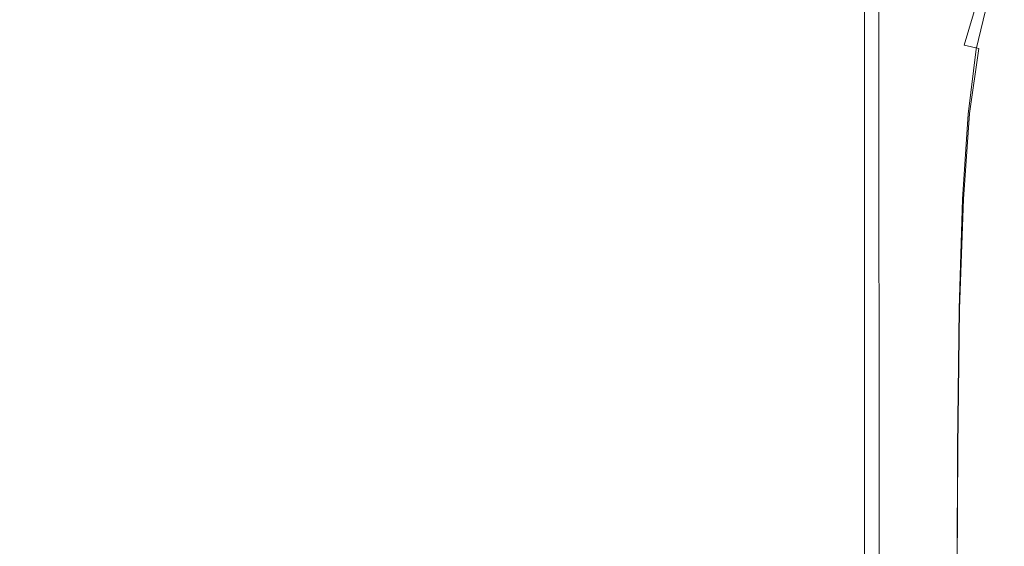
# Model space of a CAD drawing. Extents: x -104 to 104, y -189 to 0.
# Drawn here: x 0 to 23, y -82 to -70 of the extents above; entities that cross this region are included whole.
import ezdxf

# ---------------------------------------------------------------- set-up
doc = ezdxf.new("R2010")
doc.units = 0
doc.header["$LTSCALE"] = 500
doc.header["$MEASUREMENT"] = 0
doc.layers.add('FERRO_CHROM', color=7, linetype='Continuous')

msp = doc.modelspace()

# ---------------------------------------------------------------- linework, layer by layer
at = {"layer": 'FERRO_CHROM', "lineweight": 0}
for points, invisible_edges in [([(19.07, -63.524, 72.692), (14.855, -63.905, 72.692), (14.855, -93.786, 72.717), (19.07, -93.786, 72.717)], 15), ([(19.07, -63.524, 72.692), (19.07, -93.786, 72.717), (19.549, -93.786, 72.589), (19.543, -63.592, 72.564)], 15), ([(19.543, -63.592, 72.564), (19.549, -93.786, 72.589), (19.899, -93.786, 72.24), (19.877, -63.865, 72.215)], 11), ([(9.538, -64.255, 72.692), (8.913, -93.786, 72.717), (14.855, -93.786, 72.717), (14.855, -63.905, 72.692)], 15), ([(19.877, -63.865, 72.215), (19.899, -93.786, 72.24), (20.027, -93.786, 71.763), (19.983, -64.27, 71.738)], 15), ([(3.286, -64.439, 72.692), (2.971, -93.786, 72.717), (8.913, -93.786, 72.717), (9.538, -64.255, 72.692)], 15), ([(20.027, -68.656, 68.805), (19.983, -64.27, 71.738), (20.027, -93.786, 71.763), (20.027, -93.786, 68.864)], 15), ([(-3.286, -64.439, 72.692), (-2.971, -93.786, 72.717), (2.971, -93.786, 72.717), (3.286, -64.439, 72.692)], 15), ([(15.446, -70.005, -11.363), (15.596, -68.741, -11.374), (17.743, -68.674, -11.317), (17.451, -69.976, -11.3)], 15), ([(15.548, -70.068, 13.543), (17.598, -69.973, 13.461), (17.972, -68.671, 13.571), (15.727, -68.868, 13.662)], 15), ([(17.451, -69.976, -11.3), (17.743, -68.674, -11.317), (19.518, -68.663, -11.231), (19.111, -69.978, -11.211)], 15), ([(17.598, -69.973, 13.461), (19.285, -69.925, 13.35), (19.813, -68.559, 13.442), (17.972, -68.671, 13.571)], 15), ([(20.326, -70.035, -11.089), (19.111, -69.978, -11.211), (19.518, -68.663, -11.231), (20.732, -68.779, -11.103)], 15), ([(20.485, -69.973, 13.205), (20.989, -68.671, 13.264), (19.813, -68.559, 13.442), (19.285, -69.925, 13.35)], 15), ([(20.027, -68.656, 68.805), (20.027, -93.786, 68.864), (19.899, -93.786, 68.382), (19.899, -68.844, 68.362)], 15), ([(21.305, -70.068, 13.013), (21.711, -68.868, 13.041), (20.989, -68.671, 13.264), (20.485, -69.973, 13.205)], 15), ([(2.789, -70.095, -11.458), (0.028, -70.095, -11.458), (0.028, -68.868, -11.458), (2.789, -68.868, -11.458)], 15), ([(5.519, -70.092, -11.456), (2.789, -70.095, -11.458), (2.789, -68.868, -11.458), (5.522, -68.865, -11.456)], 15), ([(8.184, -70.083, -11.448), (5.519, -70.092, -11.456), (5.522, -68.865, -11.456), (8.199, -68.853, -11.449)], 15), ([(10.753, -70.066, -11.432), (8.184, -70.083, -11.448), (8.199, -68.853, -11.449), (10.789, -68.831, -11.435)], 15), ([(10.753, -70.066, -11.432), (10.789, -68.831, -11.435), (13.266, -68.794, -11.411), (13.193, -70.037, -11.405)], 15), ([(13.193, -70.037, -11.405), (13.266, -68.794, -11.411), (15.596, -68.741, -11.374), (15.446, -70.005, -11.363)], 15), ([(13.255, -70.16, 13.601), (15.548, -70.068, 13.543), (15.727, -68.868, 13.662), (13.337, -69.013, 13.723)], 15), ([(19.899, -68.844, 68.362), (19.899, -93.786, 68.382), (19.55, -93.786, 68.029), (19.55, -68.981, 68.037)], 3), ([(21.182, -70.116, -10.928), (20.326, -70.035, -11.089), (20.732, -68.779, -11.103), (21.531, -68.937, -10.935)], 15), ([(21.851, -70.16, 12.764), (22.188, -69.013, 12.776), (21.711, -68.868, 13.041), (21.305, -70.068, 13.013)], 15), ([(3.288, -69.032, 67.918), (2.972, -93.786, 67.9), (-2.972, -93.786, 67.9), (-3.288, -69.032, 67.918)], 15), ([(9.541, -69.032, 67.918), (8.916, -93.786, 67.9), (2.972, -93.786, 67.9), (3.288, -69.032, 67.918)], 15), ([(10.784, -70.235, 13.639), (10.825, -69.113, 13.762), (8.213, -69.173, 13.785), (8.196, -70.28, 13.662)], 15), ([(14.86, -69.032, 67.918), (14.86, -93.786, 67.9), (8.916, -93.786, 67.9), (9.541, -69.032, 67.918)], 15), ([(10.784, -70.235, 13.639), (13.255, -70.16, 13.601), (13.337, -69.013, 13.723), (10.825, -69.113, 13.762)], 15), ([(14.86, -69.032, 67.918), (19.074, -69.032, 67.918), (19.074, -93.786, 67.9), (14.86, -93.786, 67.9)], 15), ([(19.55, -68.981, 68.037), (19.55, -93.786, 68.029), (19.074, -93.786, 67.9), (19.074, -69.032, 67.918)], 15), ([(21.763, -70.191, -10.721), (21.182, -70.116, -10.928), (21.531, -68.937, -10.935), (22.064, -69.054, -10.724)], 15), ([(22.132, -70.251, -10.459), (21.763, -70.191, -10.721), (22.064, -69.054, -10.724), (22.396, -69.133, -10.461)], 7), ([(22.191, -70.235, 12.439), (22.483, -69.113, 12.445), (22.188, -69.013, 12.776), (21.851, -70.16, 12.764)], 11), ([(22.132, -70.251, -10.459), (22.396, -69.133, -10.461), (22.597, -69.181, -10.136), (22.354, -70.287, -10.135)], 15), ([(22.191, -70.235, 12.439), (22.396, -70.28, 12.017), (22.661, -69.173, 12.019), (22.483, -69.113, 12.445)], 15), ([(-2.734, -70.31, 13.677), (0.028, -70.31, 13.677), (0.028, -69.213, 13.801), (-2.734, -69.213, 13.801)], 15), ([(2.789, -70.31, 13.677), (2.789, -69.213, 13.801), (0.028, -69.213, 13.801), (0.028, -70.31, 13.677)], 15), ([(5.522, -70.303, 13.673), (5.526, -69.203, 13.797), (2.789, -69.213, 13.801), (2.789, -70.31, 13.677)], 15), ([(8.196, -70.28, 13.662), (8.213, -69.173, 13.785), (5.526, -69.203, 13.797), (5.522, -70.303, 13.673)], 15), ([(22.354, -70.287, -10.135), (22.597, -69.181, -10.136), (22.699, -69.205, -9.738), (22.465, -70.304, -9.738)], 15), ([(22.396, -70.28, 12.017), (22.498, -70.303, 11.478), (22.749, -69.203, 11.479), (22.661, -69.173, 12.019)], 15), ([(22.465, -70.304, -9.738), (22.699, -69.205, -9.738), (22.734, -69.213, -9.258), (22.504, -70.31, -9.257)], 15), ([(22.498, -70.303, 11.478), (22.532, -70.31, 10.8), (22.779, -69.213, 10.799), (22.749, -69.203, 11.479)], 15), ([(22.504, -70.31, -9.257), (22.734, -69.213, -9.258), (22.737, -69.213, -8.683), (22.506, -70.31, -8.682)], 15), ([(22.508, -70.31, -8.004), (22.506, -70.31, -8.682), (22.737, -69.213, -8.683), (22.741, -69.213, -8.005)], 15), ([(22.511, -70.31, -7.224), (22.508, -70.31, -8.004), (22.741, -69.213, -8.005), (22.745, -69.213, -7.226)], 15), ([(22.514, -70.31, -6.347), (22.511, -70.31, -7.224), (22.745, -69.213, -7.226), (22.75, -69.213, -6.35)], 15), ([(22.517, -70.31, -5.376), (22.514, -70.31, -6.347), (22.75, -69.213, -6.35), (22.755, -69.213, -5.379)], 15), ([(22.517, -70.31, -5.376), (22.755, -69.213, -5.379), (22.759, -69.213, -4.318), (22.519, -70.31, -4.314)], 15), ([(22.519, -70.31, -4.314), (22.759, -69.213, -4.318), (22.764, -69.213, -3.169), (22.522, -70.31, -3.165)], 15), ([(22.522, -70.31, -3.165), (22.764, -69.213, -3.169), (22.768, -69.213, -1.935), (22.525, -70.31, -1.931)], 15), ([(22.525, -70.31, -1.931), (22.768, -69.213, -1.935), (22.771, -69.213, -0.62), (22.527, -70.31, -0.616)], 15), ([(22.528, -70.31, 0.777), (22.527, -70.31, -0.616), (22.771, -69.213, -0.62), (22.774, -69.213, 0.772)], 15), ([(22.53, -70.31, 2.214), (22.528, -70.31, 0.777), (22.774, -69.213, 0.772), (22.775, -69.213, 2.21)], 15), ([(22.531, -70.31, 5.095), (22.53, -70.31, 3.665), (22.777, -69.213, 3.661), (22.778, -69.213, 5.091)], 15), ([(22.53, -70.31, 3.665), (22.53, -70.31, 2.214), (22.775, -69.213, 2.21), (22.777, -69.213, 3.661)], 15), ([(22.531, -70.31, 5.095), (22.778, -69.213, 5.091), (22.778, -69.213, 6.469), (22.531, -70.31, 6.472)], 15), ([(22.531, -70.31, 6.472), (22.778, -69.213, 6.469), (22.779, -69.213, 7.762), (22.532, -70.31, 7.764)], 15), ([(22.532, -70.31, 7.764), (22.779, -69.213, 7.762), (22.779, -69.213, 8.936), (22.532, -70.31, 8.937)], 15), ([(22.532, -70.31, 8.937), (22.779, -69.213, 8.936), (22.779, -69.213, 9.959), (22.532, -70.31, 9.96)], 15), ([(22.532, -70.31, 10.8), (22.532, -70.31, 9.96), (22.779, -69.213, 9.959), (22.779, -69.213, 10.799)], 15), ([(10.712, -71.643, -11.429), (8.168, -71.654, -11.447), (8.184, -70.083, -11.448), (10.753, -70.066, -11.432)], 15), ([(10.712, -71.643, -11.429), (10.753, -70.066, -11.432), (13.193, -70.037, -11.405), (13.113, -71.624, -11.4)], 15), ([(13.113, -71.624, -11.4), (13.193, -70.037, -11.405), (15.446, -70.005, -11.363), (15.307, -71.605, -11.355)], 15), ([(13.155, -71.688, 13.516), (15.373, -71.635, 13.463), (15.548, -70.068, 13.543), (13.255, -70.16, 13.601)], 15), ([(15.307, -71.605, -11.355), (15.446, -70.005, -11.363), (17.451, -69.976, -11.3), (17.236, -71.594, -11.289)], 15), ([(15.373, -71.635, 13.463), (17.322, -71.592, 13.388), (17.598, -69.973, 13.461), (15.548, -70.068, 13.543)], 15), ([(17.236, -71.594, -11.289), (17.451, -69.976, -11.3), (19.111, -69.978, -11.211), (18.838, -71.598, -11.198)], 15), ([(17.322, -71.592, 13.388), (18.934, -71.573, 13.288), (19.285, -69.925, 13.35), (17.598, -69.973, 13.461)], 15), ([(20.052, -71.625, -11.079), (18.838, -71.598, -11.198), (19.111, -69.978, -11.211), (20.326, -70.035, -11.089)], 15), ([(20.142, -71.592, 13.16), (20.485, -69.973, 13.205), (19.285, -69.925, 13.35), (18.934, -71.573, 13.288)], 15), ([(20.936, -71.665, -10.921), (20.052, -71.625, -11.079), (20.326, -70.035, -11.089), (21.182, -70.116, -10.928)], 15), ([(21.01, -71.635, 12.986), (21.305, -70.068, 13.013), (20.485, -69.973, 13.205), (20.142, -71.592, 13.16)], 15), ([(21.601, -71.688, 12.749), (21.851, -70.16, 12.764), (21.305, -70.068, 13.013), (21.01, -71.635, 12.986)], 15), ([(2.789, -71.661, -11.458), (0.028, -71.661, -11.458), (0.028, -70.095, -11.458), (2.789, -70.095, -11.458)], 15), ([(5.515, -71.659, -11.455), (2.789, -71.661, -11.458), (2.789, -70.095, -11.458), (5.519, -70.092, -11.456)], 15), ([(8.168, -71.654, -11.447), (5.515, -71.659, -11.455), (5.519, -70.092, -11.456), (8.184, -70.083, -11.448)], 15), ([(8.176, -71.765, 13.574), (8.196, -70.28, 13.662), (5.522, -70.303, 13.673), (5.517, -71.779, 13.584)], 15), ([(10.734, -71.736, 13.552), (10.784, -70.235, 13.639), (8.196, -70.28, 13.662), (8.176, -71.765, 13.574)], 15), ([(10.734, -71.736, 13.552), (13.155, -71.688, 13.516), (13.255, -70.16, 13.601), (10.784, -70.235, 13.639)], 15), ([(21.546, -71.709, -10.716), (20.936, -71.665, -10.921), (21.182, -70.116, -10.928), (21.763, -70.191, -10.721)], 15), ([(21.942, -71.746, -10.457), (21.546, -71.709, -10.716), (21.763, -70.191, -10.721), (22.132, -70.251, -10.459)], 7), ([(21.978, -71.736, 12.431), (22.191, -70.235, 12.439), (21.851, -70.16, 12.764), (21.601, -71.688, 12.749)], 13), ([(21.942, -71.746, -10.457), (22.132, -70.251, -10.459), (22.354, -70.287, -10.135), (22.18, -71.769, -10.134)], 15), ([(21.978, -71.736, 12.431), (22.204, -71.765, 12.015), (22.396, -70.28, 12.017), (22.191, -70.235, 12.439)], 7), ([(22.18, -71.769, -10.134), (22.354, -70.287, -10.135), (22.465, -70.304, -9.738), (22.299, -71.78, -9.736)], 15), ([(22.204, -71.765, 12.015), (22.317, -71.779, 11.479), (22.498, -70.303, 11.478), (22.396, -70.28, 12.017)], 15), ([(-2.734, -71.784, 13.588), (0.028, -71.784, 13.588), (0.028, -70.31, 13.677), (-2.734, -70.31, 13.677)], 15), ([(2.789, -71.784, 13.588), (2.789, -70.31, 13.677), (0.028, -70.31, 13.677), (0.028, -71.784, 13.588)], 15), ([(5.517, -71.779, 13.584), (5.522, -70.303, 13.673), (2.789, -70.31, 13.677), (2.789, -71.784, 13.588)], 15), ([(22.299, -71.78, -9.736), (22.465, -70.304, -9.738), (22.504, -70.31, -9.257), (22.339, -71.784, -9.255)], 15), ([(22.317, -71.779, 11.479), (22.355, -71.784, 10.802), (22.532, -70.31, 10.8), (22.498, -70.303, 11.478)], 15), ([(22.339, -71.784, -9.255), (22.504, -70.31, -9.257), (22.506, -70.31, -8.682), (22.34, -71.784, -8.679)], 15), ([(22.342, -71.784, -7.999), (22.34, -71.784, -8.679), (22.506, -70.31, -8.682), (22.508, -70.31, -8.004)], 15), ([(22.343, -71.784, -7.218), (22.342, -71.784, -7.999), (22.508, -70.31, -8.004), (22.511, -70.31, -7.224)], 15), ([(22.345, -71.784, -6.339), (22.343, -71.784, -7.218), (22.511, -70.31, -7.224), (22.514, -70.31, -6.347)], 15), ([(22.346, -71.784, -5.367), (22.345, -71.784, -6.339), (22.514, -70.31, -6.347), (22.517, -70.31, -5.376)], 15), ([(22.346, -71.784, -5.367), (22.517, -70.31, -5.376), (22.519, -70.31, -4.314), (22.348, -71.784, -4.303)], 15), ([(22.348, -71.784, -4.303), (22.519, -70.31, -4.314), (22.522, -70.31, -3.165), (22.35, -71.784, -3.152)], 15), ([(22.35, -71.784, -3.152), (22.522, -70.31, -3.165), (22.525, -70.31, -1.931), (22.351, -71.784, -1.918)], 15), ([(22.351, -71.784, -1.918), (22.525, -70.31, -1.931), (22.527, -70.31, -0.616), (22.352, -71.784, -0.602)], 15), ([(22.353, -71.784, 0.79), (22.352, -71.784, -0.602), (22.527, -70.31, -0.616), (22.528, -70.31, 0.777)], 15), ([(22.354, -71.784, 2.227), (22.353, -71.784, 0.79), (22.528, -70.31, 0.777), (22.53, -70.31, 2.214)], 15), ([(22.355, -71.784, 5.104), (22.354, -71.784, 3.676), (22.53, -70.31, 3.665), (22.531, -70.31, 5.095)], 15), ([(22.354, -71.784, 3.676), (22.354, -71.784, 2.227), (22.53, -70.31, 2.214), (22.53, -70.31, 3.665)], 15), ([(22.355, -71.784, 5.104), (22.531, -70.31, 5.095), (22.531, -70.31, 6.472), (22.355, -71.784, 6.48)], 15), ([(22.355, -71.784, 6.48), (22.531, -70.31, 6.472), (22.532, -70.31, 7.764), (22.355, -71.784, 7.77)], 15), ([(22.355, -71.784, 7.77), (22.532, -70.31, 7.764), (22.532, -70.31, 8.937), (22.355, -71.784, 8.942)], 15), ([(22.355, -71.784, 8.942), (22.532, -70.31, 8.937), (22.532, -70.31, 9.96), (22.355, -71.784, 9.964)], 15), ([(22.355, -71.784, 10.802), (22.355, -71.784, 9.964), (22.532, -70.31, 9.96), (22.532, -70.31, 10.8)], 15), ([(2.789, -73.67, -11.458), (0.028, -73.67, -11.458), (0.028, -71.661, -11.458), (2.789, -71.661, -11.458)], 15), ([(5.511, -73.669, -11.455), (2.789, -73.67, -11.458), (2.789, -71.661, -11.458), (5.515, -71.659, -11.455)], 15), ([(8.154, -73.666, -11.446), (5.511, -73.669, -11.455), (5.515, -71.659, -11.455), (8.168, -71.654, -11.447)], 15), ([(10.677, -73.661, -11.427), (8.154, -73.666, -11.446), (8.168, -71.654, -11.447), (10.712, -71.643, -11.429)], 15), ([(10.677, -73.661, -11.427), (10.712, -71.643, -11.429), (13.113, -71.624, -11.4), (13.042, -73.651, -11.396)], 15), ([(13.042, -73.651, -11.396), (13.113, -71.624, -11.4), (15.307, -71.605, -11.355), (15.197, -73.642, -11.349)], 15), ([(13.064, -73.684, 13.462), (15.23, -73.657, 13.412), (15.373, -71.635, 13.463), (13.155, -71.688, 13.516)], 15), ([(15.197, -73.642, -11.349), (15.307, -71.605, -11.355), (17.236, -71.594, -11.289), (17.089, -73.637, -11.282)], 15), ([(15.23, -73.657, 13.412), (17.132, -73.636, 13.342), (17.322, -71.592, 13.388), (15.373, -71.635, 13.463)], 15), ([(17.089, -73.637, -11.282), (17.236, -71.594, -11.289), (18.838, -71.598, -11.198), (18.667, -73.639, -11.19)], 15), ([(17.132, -73.636, 13.342), (18.714, -73.626, 13.249), (18.934, -71.573, 13.288), (17.322, -71.592, 13.388)], 15), ([(19.878, -73.652, -11.071), (18.667, -73.639, -11.19), (18.838, -71.598, -11.198), (20.052, -71.625, -11.079)], 15), ([(19.923, -73.636, 13.129), (20.142, -71.592, 13.16), (18.934, -71.573, 13.288), (18.714, -73.626, 13.249)], 15), ([(20.773, -73.672, -10.915), (19.878, -73.652, -11.071), (20.052, -71.625, -11.079), (20.936, -71.665, -10.921)], 15), ([(20.81, -73.657, 12.965), (21.01, -71.635, 12.986), (20.142, -71.592, 13.16), (19.923, -73.636, 13.129)], 15), ([(21.402, -73.694, -10.712), (20.773, -73.672, -10.915), (20.936, -71.665, -10.921), (21.546, -71.709, -10.716)], 15), ([(21.429, -73.684, 12.736), (21.601, -71.688, 12.749), (21.01, -71.635, 12.986), (20.81, -73.657, 12.965)], 15), ([(-2.734, -73.732, 13.529), (0.028, -73.732, 13.529), (0.028, -71.784, 13.588), (-2.734, -71.784, 13.588)], 15), ([(2.789, -73.732, 13.529), (2.789, -71.784, 13.588), (0.028, -71.784, 13.588), (0.028, -73.732, 13.529)], 15), ([(5.512, -73.729, 13.526), (5.517, -71.779, 13.584), (2.789, -71.784, 13.588), (2.789, -73.732, 13.529)], 15), ([(8.158, -73.722, 13.516), (8.176, -71.765, 13.574), (5.517, -71.779, 13.584), (5.512, -73.729, 13.526)], 15), ([(10.688, -73.708, 13.496), (10.734, -71.736, 13.552), (8.176, -71.765, 13.574), (8.158, -73.722, 13.516)], 15), ([(10.688, -73.708, 13.496), (13.064, -73.684, 13.462), (13.155, -71.688, 13.516), (10.734, -71.736, 13.552)], 15), ([(21.815, -73.713, -10.454), (21.402, -73.694, -10.712), (21.546, -71.709, -10.716), (21.942, -71.746, -10.457)], 7), ([(21.833, -73.708, 12.425), (21.978, -71.736, 12.431), (21.601, -71.688, 12.749), (21.429, -73.684, 12.736)], 15), ([(21.815, -73.713, -10.454), (21.942, -71.746, -10.457), (22.18, -71.769, -10.134), (22.063, -73.724, -10.131)], 15), ([(21.833, -73.708, 12.425), (22.076, -73.722, 12.014), (22.204, -71.765, 12.015), (21.978, -71.736, 12.431)], 7), ([(22.063, -73.724, -10.131), (22.18, -71.769, -10.134), (22.299, -71.78, -9.736), (22.188, -73.73, -9.733)], 15), ([(22.076, -73.722, 12.014), (22.197, -73.729, 11.481), (22.317, -71.779, 11.479), (22.204, -71.765, 12.015)], 15), ([(22.188, -73.73, -9.733), (22.299, -71.78, -9.736), (22.339, -71.784, -9.255), (22.229, -73.732, -9.25)], 15), ([(22.197, -73.729, 11.481), (22.237, -73.732, 10.807), (22.355, -71.784, 10.802), (22.317, -71.779, 11.479)], 15), ([(22.229, -73.732, -9.25), (22.339, -71.784, -9.255), (22.34, -71.784, -8.679), (22.23, -73.732, -8.672)], 15), ([(22.231, -73.732, -7.989), (22.23, -73.732, -8.672), (22.34, -71.784, -8.679), (22.342, -71.784, -7.999)], 15), ([(22.232, -73.732, -6.323), (22.231, -73.732, -7.205), (22.343, -71.784, -7.218), (22.345, -71.784, -6.339)], 15), ([(22.231, -73.732, -7.205), (22.231, -73.732, -7.989), (22.342, -71.784, -7.999), (22.343, -71.784, -7.218)], 15), ([(22.233, -73.732, -5.347), (22.232, -73.732, -6.323), (22.345, -71.784, -6.339), (22.346, -71.784, -5.367)], 15), ([(22.233, -73.732, -5.347), (22.346, -71.784, -5.367), (22.348, -71.784, -4.303), (22.234, -73.732, -4.281)], 15), ([(22.234, -73.732, -4.281), (22.348, -71.784, -4.303), (22.35, -71.784, -3.152), (22.235, -73.732, -3.127)], 15), ([(22.235, -73.732, -3.127), (22.35, -71.784, -3.152), (22.351, -71.784, -1.918), (22.235, -73.732, -1.891)], 15), ([(22.235, -73.732, -1.891), (22.351, -71.784, -1.918), (22.352, -71.784, -0.602), (22.236, -73.732, -0.575)], 15), ([(22.237, -73.732, 2.252), (22.236, -73.732, 0.817), (22.353, -71.784, 0.79), (22.354, -71.784, 2.227)], 15), ([(22.236, -73.732, 0.817), (22.236, -73.732, -0.575), (22.352, -71.784, -0.602), (22.353, -71.784, 0.79)], 15), ([(22.237, -73.732, 5.124), (22.237, -73.732, 3.698), (22.354, -71.784, 3.676), (22.355, -71.784, 5.104)], 15), ([(22.237, -73.732, 3.698), (22.237, -73.732, 2.252), (22.354, -71.784, 2.227), (22.354, -71.784, 3.676)], 15), ([(22.237, -73.732, 5.124), (22.355, -71.784, 5.104), (22.355, -71.784, 6.48), (22.237, -73.732, 6.496)], 15), ([(22.237, -73.732, 6.496), (22.355, -71.784, 6.48), (22.355, -71.784, 7.77), (22.237, -73.732, 7.783)], 15), ([(22.237, -73.732, 7.783), (22.355, -71.784, 7.77), (22.355, -71.784, 8.942), (22.237, -73.732, 8.952)], 15), ([(22.237, -73.732, 8.952), (22.355, -71.784, 8.942), (22.355, -71.784, 9.964), (22.237, -73.732, 9.97)], 15), ([(22.237, -73.732, 10.807), (22.237, -73.732, 9.97), (22.355, -71.784, 9.964), (22.355, -71.784, 10.802)], 15), ([(2.789, -73.67, -11.458), (2.789, -76.225, -11.458), (0.028, -76.225, -11.458), (0.028, -73.67, -11.458)], 15), ([(5.511, -73.669, -11.455), (5.509, -76.224, -11.455), (2.789, -76.225, -11.458), (2.789, -73.67, -11.458)], 15), ([(8.154, -73.666, -11.446), (8.145, -76.223, -11.445), (5.509, -76.224, -11.455), (5.511, -73.669, -11.455)], 15), ([(10.677, -73.661, -11.427), (10.656, -76.221, -11.426), (8.145, -76.223, -11.445), (8.154, -73.666, -11.446)], 15), ([(10.688, -73.708, 13.496), (8.158, -73.722, 13.516), (8.147, -76.246, 13.481), (10.661, -76.24, 13.462)], 15), ([(10.677, -73.661, -11.427), (13.042, -73.651, -11.396), (13, -76.217, -11.394), (10.656, -76.221, -11.426)], 15), ([(10.688, -73.708, 13.496), (10.661, -76.24, 13.462), (13.009, -76.23, 13.43), (13.064, -73.684, 13.462)], 15), ([(13.042, -73.651, -11.396), (15.197, -73.642, -11.349), (15.131, -76.214, -11.346), (13, -76.217, -11.394)], 15), ([(13.064, -73.684, 13.462), (13.009, -76.23, 13.43), (15.144, -76.22, 13.382), (15.23, -73.657, 13.412)], 15), ([(15.197, -73.642, -11.349), (17.089, -73.637, -11.282), (17.001, -76.211, -11.277), (15.131, -76.214, -11.346)], 15), ([(15.23, -73.657, 13.412), (15.144, -76.22, 13.382), (17.018, -76.211, 13.315), (17.132, -73.636, 13.342)], 15), ([(17.089, -73.637, -11.282), (18.667, -73.639, -11.19), (18.564, -76.212, -11.185), (17.001, -76.211, -11.277)], 15), ([(17.132, -73.636, 13.342), (17.018, -76.211, 13.315), (18.583, -76.207, 13.226), (18.714, -73.626, 13.249)], 15), ([(19.878, -73.652, -11.071), (19.773, -76.218, -11.067), (18.564, -76.212, -11.185), (18.667, -73.639, -11.19)], 15), ([(19.923, -73.636, 13.129), (18.714, -73.626, 13.249), (18.583, -76.207, 13.226), (19.791, -76.211, 13.111)], 15), ([(20.773, -73.672, -10.915), (20.675, -76.226, -10.911), (19.773, -76.218, -11.067), (19.878, -73.652, -11.071)], 15), ([(20.81, -73.657, 12.965), (19.923, -73.636, 13.129), (19.791, -76.211, 13.111), (20.69, -76.22, 12.952)], 15), ([(21.402, -73.694, -10.712), (21.315, -76.234, -10.71), (20.675, -76.226, -10.911), (20.773, -73.672, -10.915)], 15), ([(21.429, -73.684, 12.736), (20.81, -73.657, 12.965), (20.69, -76.22, 12.952), (21.326, -76.23, 12.729)], 15), ([(21.815, -73.713, -10.454), (21.739, -76.242, -10.452), (21.315, -76.234, -10.71), (21.402, -73.694, -10.712)], 15), ([(21.833, -73.708, 12.425), (21.429, -73.684, 12.736), (21.326, -76.23, 12.729), (21.746, -76.24, 12.423)], 7), ([(21.815, -73.713, -10.454), (22.063, -73.724, -10.131), (21.994, -76.246, -10.128), (21.739, -76.242, -10.452)], 7), ([(21.833, -73.708, 12.425), (21.746, -76.24, 12.423), (21.999, -76.246, 12.015), (22.076, -73.722, 12.014)], 15), ([(-2.734, -73.732, 13.529), (-2.734, -76.249, 13.493), (0.028, -76.249, 13.493), (0.028, -73.732, 13.529)], 15), ([(2.789, -73.732, 13.529), (0.028, -73.732, 13.529), (0.028, -76.249, 13.493), (2.789, -76.249, 13.493)], 15), ([(5.512, -73.729, 13.526), (2.789, -73.732, 13.529), (2.789, -76.249, 13.493), (5.51, -76.248, 13.49)], 15), ([(8.158, -73.722, 13.516), (5.512, -73.729, 13.526), (5.51, -76.248, 13.49), (8.147, -76.246, 13.481)], 15), ([(22.063, -73.724, -10.131), (22.188, -73.73, -9.733), (22.121, -76.249, -9.729), (21.994, -76.246, -10.128)], 15), ([(22.076, -73.722, 12.014), (21.999, -76.246, 12.015), (22.125, -76.248, 11.485), (22.197, -73.729, 11.481)], 15), ([(22.188, -73.73, -9.733), (22.229, -73.732, -9.25), (22.164, -76.249, -9.243), (22.121, -76.249, -9.729)], 15), ([(22.197, -73.729, 11.481), (22.125, -76.248, 11.485), (22.167, -76.249, 10.814), (22.237, -73.732, 10.807)], 15), ([(22.232, -73.732, -6.323), (22.165, -76.249, -6.296), (22.164, -76.249, -7.184), (22.231, -73.732, -7.205)], 15), ([(22.231, -73.732, -7.205), (22.164, -76.249, -7.184), (22.164, -76.249, -7.974), (22.231, -73.732, -7.989)], 15), ([(22.231, -73.732, -7.989), (22.164, -76.249, -7.974), (22.164, -76.249, -8.661), (22.23, -73.732, -8.672)], 15), ([(22.229, -73.732, -9.25), (22.23, -73.732, -8.672), (22.164, -76.249, -8.661), (22.164, -76.249, -9.243)], 15), ([(22.233, -73.732, -5.347), (22.234, -73.732, -4.281), (22.165, -76.249, -4.243), (22.165, -76.249, -5.315)], 15), ([(22.234, -73.732, -4.281), (22.235, -73.732, -3.127), (22.166, -76.249, -3.086), (22.165, -76.249, -4.243)], 15), ([(22.233, -73.732, -5.347), (22.165, -76.249, -5.315), (22.165, -76.249, -6.296), (22.232, -73.732, -6.323)], 15), ([(22.235, -73.732, -3.127), (22.235, -73.732, -1.891), (22.166, -76.249, -1.847), (22.166, -76.249, -3.086)], 15), ([(22.235, -73.732, -1.891), (22.236, -73.732, -0.575), (22.166, -76.249, -0.53), (22.166, -76.249, -1.847)], 15), ([(22.237, -73.732, 2.252), (22.167, -76.249, 2.293), (22.166, -76.249, 0.861), (22.236, -73.732, 0.817)], 15), ([(22.236, -73.732, 0.817), (22.166, -76.249, 0.861), (22.166, -76.249, -0.53), (22.236, -73.732, -0.575)], 15), ([(22.237, -73.732, 5.124), (22.237, -73.732, 6.496), (22.167, -76.249, 6.523), (22.167, -76.249, 5.156)], 15), ([(22.237, -73.732, 6.496), (22.237, -73.732, 7.783), (22.167, -76.249, 7.804), (22.167, -76.249, 6.523)], 15), ([(22.237, -73.732, 7.783), (22.237, -73.732, 8.952), (22.167, -76.249, 8.967), (22.167, -76.249, 7.804)], 15), ([(22.237, -73.732, 8.952), (22.237, -73.732, 9.97), (22.167, -76.249, 9.981), (22.167, -76.249, 8.967)], 15), ([(22.237, -73.732, 5.124), (22.167, -76.249, 5.156), (22.167, -76.249, 3.736), (22.237, -73.732, 3.698)], 15), ([(22.237, -73.732, 3.698), (22.167, -76.249, 3.736), (22.167, -76.249, 2.293), (22.237, -73.732, 2.252)], 15), ([(22.237, -73.732, 10.807), (22.167, -76.249, 10.814), (22.167, -76.249, 9.981), (22.237, -73.732, 9.97)], 15), ([(13, -76.217, -11.394), (15.131, -76.214, -11.346), (15.098, -79.426, -11.344), (12.979, -79.427, -11.393)], 15), ([(15.131, -76.214, -11.346), (17.001, -76.211, -11.277), (16.957, -79.426, -11.275), (15.098, -79.426, -11.344)], 15), ([(15.144, -76.22, 13.382), (15.101, -79.428, 13.367), (16.961, -79.425, 13.301), (17.018, -76.211, 13.315)], 15), ([(17.001, -76.211, -11.277), (18.564, -76.212, -11.185), (18.512, -79.426, -11.183), (16.957, -79.426, -11.275)], 15), ([(17.018, -76.211, 13.315), (16.961, -79.425, 13.301), (18.517, -79.425, 13.214), (18.583, -76.207, 13.226)], 15), ([(19.773, -76.218, -11.067), (19.721, -79.427, -11.064), (18.512, -79.426, -11.183), (18.564, -76.212, -11.185)], 15), ([(19.791, -76.211, 13.111), (18.583, -76.207, 13.226), (18.517, -79.425, 13.214), (19.725, -79.425, 13.102)], 15), ([(20.69, -76.22, 12.952), (19.791, -76.211, 13.111), (19.725, -79.425, 13.102), (20.63, -79.428, 12.945)], 15), ([(-2.734, -76.249, 13.493), (-2.734, -79.435, 13.476), (0.028, -79.435, 13.476), (0.028, -76.249, 13.493)], 15), ([(2.789, -76.225, -11.458), (2.789, -79.429, -11.458), (0.028, -79.429, -11.458), (0.028, -76.225, -11.458)], 15), ([(2.789, -76.249, 13.493), (0.028, -76.249, 13.493), (0.028, -79.435, 13.476), (2.789, -79.435, 13.476)], 15), ([(5.509, -76.224, -11.455), (5.508, -79.429, -11.455), (2.789, -79.429, -11.458), (2.789, -76.225, -11.458)], 15), ([(5.51, -76.248, 13.49), (2.789, -76.249, 13.493), (2.789, -79.435, 13.476), (5.508, -79.435, 13.473)], 15), ([(8.145, -76.223, -11.445), (8.141, -79.429, -11.445), (5.508, -79.429, -11.455), (5.509, -76.224, -11.455)], 15), ([(8.147, -76.246, 13.481), (5.51, -76.248, 13.49), (5.508, -79.435, 13.473), (8.142, -79.434, 13.463)], 15), ([(10.656, -76.221, -11.426), (10.646, -79.428, -11.426), (8.141, -79.429, -11.445), (8.145, -76.223, -11.445)], 15), ([(10.661, -76.24, 13.462), (8.147, -76.246, 13.481), (8.142, -79.434, 13.463), (10.647, -79.433, 13.445)], 15), ([(10.656, -76.221, -11.426), (13, -76.217, -11.394), (12.979, -79.427, -11.393), (10.646, -79.428, -11.426)], 15), ([(10.661, -76.24, 13.462), (10.647, -79.433, 13.445), (12.981, -79.43, 13.413), (13.009, -76.23, 13.43)], 15), ([(13.009, -76.23, 13.43), (12.981, -79.43, 13.413), (15.101, -79.428, 13.367), (15.144, -76.22, 13.382)], 15), ([(20.675, -76.226, -10.911), (20.626, -79.429, -10.909), (19.721, -79.427, -11.064), (19.773, -76.218, -11.067)], 15), ([(21.315, -76.234, -10.71), (21.271, -79.431, -10.708), (20.626, -79.429, -10.909), (20.675, -76.226, -10.911)], 15), ([(21.326, -76.23, 12.729), (20.69, -76.22, 12.952), (20.63, -79.428, 12.945), (21.274, -79.43, 12.725)], 15), ([(21.739, -76.242, -10.452), (21.701, -79.433, -10.449), (21.271, -79.431, -10.708), (21.315, -76.234, -10.71)], 15), ([(21.746, -76.24, 12.423), (21.326, -76.23, 12.729), (21.274, -79.43, 12.725), (21.703, -79.433, 12.423)], 7), ([(21.739, -76.242, -10.452), (21.994, -76.246, -10.128), (21.959, -79.434, -10.124), (21.701, -79.433, -10.449)], 7), ([(21.746, -76.24, 12.423), (21.703, -79.433, 12.423), (21.96, -79.434, 12.018), (21.999, -76.246, 12.015)], 15), ([(21.994, -76.246, -10.128), (22.121, -76.249, -9.729), (22.088, -79.435, -9.722), (21.959, -79.434, -10.124)], 15), ([(21.999, -76.246, 12.015), (21.96, -79.434, 12.018), (22.089, -79.435, 11.492), (22.125, -76.248, 11.485)], 15), ([(22.121, -76.249, -9.729), (22.164, -76.249, -9.243), (22.131, -79.435, -9.232), (22.088, -79.435, -9.722)], 15), ([(22.125, -76.248, 11.485), (22.089, -79.435, 11.492), (22.132, -79.435, 10.825), (22.167, -76.249, 10.814)], 15), ([(22.165, -76.249, -5.315), (22.165, -76.249, -4.243), (22.131, -79.435, -4.187), (22.131, -79.435, -5.266)], 15), ([(22.165, -76.249, -4.243), (22.166, -76.249, -3.086), (22.131, -79.435, -3.024), (22.131, -79.435, -4.187)], 15), ([(22.166, -76.249, -3.086), (22.166, -76.249, -1.847), (22.131, -79.435, -1.781), (22.131, -79.435, -3.024)], 15), ([(22.166, -76.249, -1.847), (22.166, -76.249, -0.53), (22.131, -79.435, -0.462), (22.131, -79.435, -1.781)], 15), ([(22.165, -76.249, -5.315), (22.131, -79.435, -5.266), (22.131, -79.435, -6.256), (22.165, -76.249, -6.296)], 15), ([(22.165, -76.249, -6.296), (22.131, -79.435, -6.256), (22.131, -79.435, -7.152), (22.164, -76.249, -7.184)], 15), ([(22.164, -76.249, -7.184), (22.131, -79.435, -7.152), (22.131, -79.435, -7.95), (22.164, -76.249, -7.974)], 15), ([(22.164, -76.249, -7.974), (22.131, -79.435, -7.95), (22.131, -79.435, -8.645), (22.164, -76.249, -8.661)], 15), ([(22.167, -76.249, 5.156), (22.132, -79.435, 5.205), (22.131, -79.435, 3.792), (22.167, -76.249, 3.736)], 15), ([(22.167, -76.249, 3.736), (22.131, -79.435, 3.792), (22.131, -79.435, 2.355), (22.167, -76.249, 2.293)], 15), ([(22.167, -76.249, 2.293), (22.131, -79.435, 2.355), (22.131, -79.435, 0.927), (22.166, -76.249, 0.861)], 15), ([(22.166, -76.249, 0.861), (22.131, -79.435, 0.927), (22.131, -79.435, -0.462), (22.166, -76.249, -0.53)], 15), ([(22.164, -76.249, -9.243), (22.164, -76.249, -8.661), (22.131, -79.435, -8.645), (22.131, -79.435, -9.232)], 15), ([(22.167, -76.249, 5.156), (22.167, -76.249, 6.523), (22.132, -79.435, 6.563), (22.132, -79.435, 5.205)], 15), ([(22.167, -76.249, 6.523), (22.167, -76.249, 7.804), (22.132, -79.435, 7.836), (22.132, -79.435, 6.563)], 15), ([(22.167, -76.249, 7.804), (22.167, -76.249, 8.967), (22.132, -79.435, 8.991), (22.132, -79.435, 7.836)], 15), ([(22.167, -76.249, 8.967), (22.167, -76.249, 9.981), (22.132, -79.435, 9.998), (22.132, -79.435, 8.991)], 15), ([(22.167, -76.249, 10.814), (22.132, -79.435, 10.825), (22.132, -79.435, 9.998), (22.167, -76.249, 9.981)], 15), ([(-2.734, -79.435, 13.476), (-2.734, -83.386, 13.47), (0.028, -83.386, 13.47), (0.028, -79.435, 13.476)], 15), ([(2.789, -79.429, -11.458), (2.789, -83.386, -11.458), (0.028, -83.386, -11.458), (0.028, -79.429, -11.458)], 15), ([(2.789, -79.435, 13.476), (0.028, -79.435, 13.476), (0.028, -83.386, 13.47), (2.789, -83.386, 13.47)], 15), ([(5.508, -79.429, -11.455), (5.508, -83.386, -11.455), (2.789, -83.386, -11.458), (2.789, -79.429, -11.458)], 15), ([(5.508, -79.435, 13.473), (2.789, -79.435, 13.476), (2.789, -83.386, 13.47), (5.508, -83.386, 13.467)], 15), ([(8.141, -79.429, -11.445), (8.14, -83.386, -11.445), (5.508, -83.386, -11.455), (5.508, -79.429, -11.455)], 15), ([(8.142, -79.434, 13.463), (5.508, -79.435, 13.473), (5.508, -83.386, 13.467), (8.14, -83.386, 13.457)], 15), ([(10.646, -79.428, -11.426), (10.642, -83.386, -11.425), (8.14, -83.386, -11.445), (8.141, -79.429, -11.445)], 15), ([(10.647, -79.433, 13.445), (8.142, -79.434, 13.463), (8.14, -83.386, 13.457), (10.642, -83.386, 13.439)], 15), ([(10.646, -79.428, -11.426), (12.979, -79.427, -11.393), (12.972, -83.386, -11.393), (10.642, -83.386, -11.425)], 15), ([(10.647, -79.433, 13.445), (10.642, -83.386, 13.439), (12.972, -83.386, 13.408), (12.981, -79.43, 13.413)], 15), ([(12.979, -79.427, -11.393), (15.098, -79.426, -11.344), (15.087, -83.386, -11.343), (12.972, -83.386, -11.393)], 15), ([(12.981, -79.43, 13.413), (12.972, -83.386, 13.408), (15.087, -83.386, 13.362), (15.101, -79.428, 13.367)], 15), ([(15.101, -79.428, 13.367), (15.087, -83.386, 13.362), (16.942, -83.386, 13.297), (16.961, -79.425, 13.301)], 15), ([(15.098, -79.426, -11.344), (16.957, -79.426, -11.275), (16.942, -83.386, -11.274), (15.087, -83.386, -11.343)], 15), ([(16.961, -79.425, 13.301), (16.942, -83.386, 13.297), (18.495, -83.386, 13.21), (18.517, -79.425, 13.214)], 15), ([(16.957, -79.426, -11.275), (18.512, -79.426, -11.183), (18.495, -83.386, -11.182), (16.942, -83.386, -11.274)], 15), ([(19.725, -79.425, 13.102), (18.517, -79.425, 13.214), (18.495, -83.386, 13.21), (19.703, -83.386, 13.098)], 15), ([(19.721, -79.427, -11.064), (19.703, -83.386, -11.064), (18.495, -83.386, -11.182), (18.512, -79.426, -11.183)], 15), ([(20.63, -79.428, 12.945), (19.725, -79.425, 13.102), (19.703, -83.386, 13.098), (20.61, -83.386, 12.943)], 15), ([(20.626, -79.429, -10.909), (20.61, -83.386, -10.909), (19.703, -83.386, -11.064), (19.721, -79.427, -11.064)], 15), ([(21.274, -79.43, 12.725), (20.63, -79.428, 12.945), (20.61, -83.386, 12.943), (21.257, -83.386, 12.725)], 15), ([(21.271, -79.431, -10.708), (21.257, -83.386, -10.706), (20.61, -83.386, -10.909), (20.626, -79.429, -10.909)], 15), ([(21.703, -79.433, 12.423), (21.274, -79.43, 12.725), (21.257, -83.386, 12.725), (21.688, -83.386, 12.425)], 7), ([(21.701, -79.433, -10.449), (21.688, -83.386, -10.446), (21.257, -83.386, -10.706), (21.271, -79.431, -10.708)], 15), ([(21.703, -79.433, 12.423), (21.688, -83.386, 12.425), (21.947, -83.386, 12.023), (21.96, -79.434, 12.018)], 15), ([(21.701, -79.433, -10.449), (21.959, -79.434, -10.124), (21.947, -83.386, -10.118), (21.688, -83.386, -10.446)], 7), ([(21.96, -79.434, 12.018), (21.947, -83.386, 12.023), (22.077, -83.386, 11.502), (22.089, -79.435, 11.492)], 15), ([(21.959, -79.434, -10.124), (22.088, -79.435, -9.722), (22.077, -83.386, -9.712), (21.947, -83.386, -10.118)], 15), ([(22.089, -79.435, 11.492), (22.077, -83.386, 11.502), (22.12, -83.386, 10.841), (22.132, -79.435, 10.825)], 15), ([(22.088, -79.435, -9.722), (22.131, -79.435, -9.232), (22.12, -83.386, -9.216), (22.077, -83.386, -9.712)], 15), ([(22.131, -79.435, -5.266), (22.131, -79.435, -4.187), (22.12, -83.386, -4.109), (22.12, -83.386, -5.198)], 15), ([(22.131, -79.435, -4.187), (22.131, -79.435, -3.024), (22.12, -83.386, -2.937), (22.12, -83.386, -4.109)], 15), ([(22.131, -79.435, -3.024), (22.131, -79.435, -1.781), (22.12, -83.386, -1.688), (22.12, -83.386, -2.937)], 15), ([(22.131, -79.435, -1.781), (22.131, -79.435, -0.462), (22.12, -83.386, -0.367), (22.12, -83.386, -1.688)], 15), ([(22.131, -79.435, -5.266), (22.12, -83.386, -5.198), (22.12, -83.386, -6.2), (22.131, -79.435, -6.256)], 15), ([(22.131, -79.435, -6.256), (22.12, -83.386, -6.2), (22.12, -83.386, -7.108), (22.131, -79.435, -7.152)], 15), ([(22.131, -79.435, -7.152), (22.12, -83.386, -7.108), (22.12, -83.386, -7.917), (22.131, -79.435, -7.95)], 15), ([(22.131, -79.435, -7.95), (22.12, -83.386, -7.917), (22.12, -83.386, -8.622), (22.131, -79.435, -8.645)], 15), ([(22.132, -79.435, 5.205), (22.132, -79.435, 6.563), (22.12, -83.386, 6.619), (22.12, -83.386, 5.273)], 15), ([(22.132, -79.435, 6.563), (22.132, -79.435, 7.836), (22.12, -83.386, 7.88), (22.12, -83.386, 6.619)], 15), ([(22.132, -79.435, 7.836), (22.132, -79.435, 8.991), (22.12, -83.386, 9.024), (22.12, -83.386, 7.88)], 15), ([(22.132, -79.435, 8.991), (22.132, -79.435, 9.998), (22.12, -83.386, 10.021), (22.12, -83.386, 9.024)], 15), ([(22.132, -79.435, 5.205), (22.12, -83.386, 5.273), (22.12, -83.386, 3.87), (22.131, -79.435, 3.792)], 15), ([(22.131, -79.435, 3.792), (22.12, -83.386, 3.87), (22.12, -83.386, 2.442), (22.131, -79.435, 2.355)], 15), ([(22.131, -79.435, 2.355), (22.12, -83.386, 2.442), (22.12, -83.386, 1.02), (22.131, -79.435, 0.927)], 15), ([(22.131, -79.435, 0.927), (22.12, -83.386, 1.02), (22.12, -83.386, -0.367), (22.131, -79.435, -0.462)], 15), ([(22.132, -79.435, 10.825), (22.12, -83.386, 10.841), (22.12, -83.386, 10.021), (22.132, -79.435, 9.998)], 15), ([(22.131, -79.435, -9.232), (22.131, -79.435, -8.645), (22.12, -83.386, -8.622), (22.12, -83.386, -9.216)], 15)]:
    msp.add_3dface(points, dxfattribs=dict(at, invisible_edges=invisible_edges))

doc.saveas('drawing.dxf')
